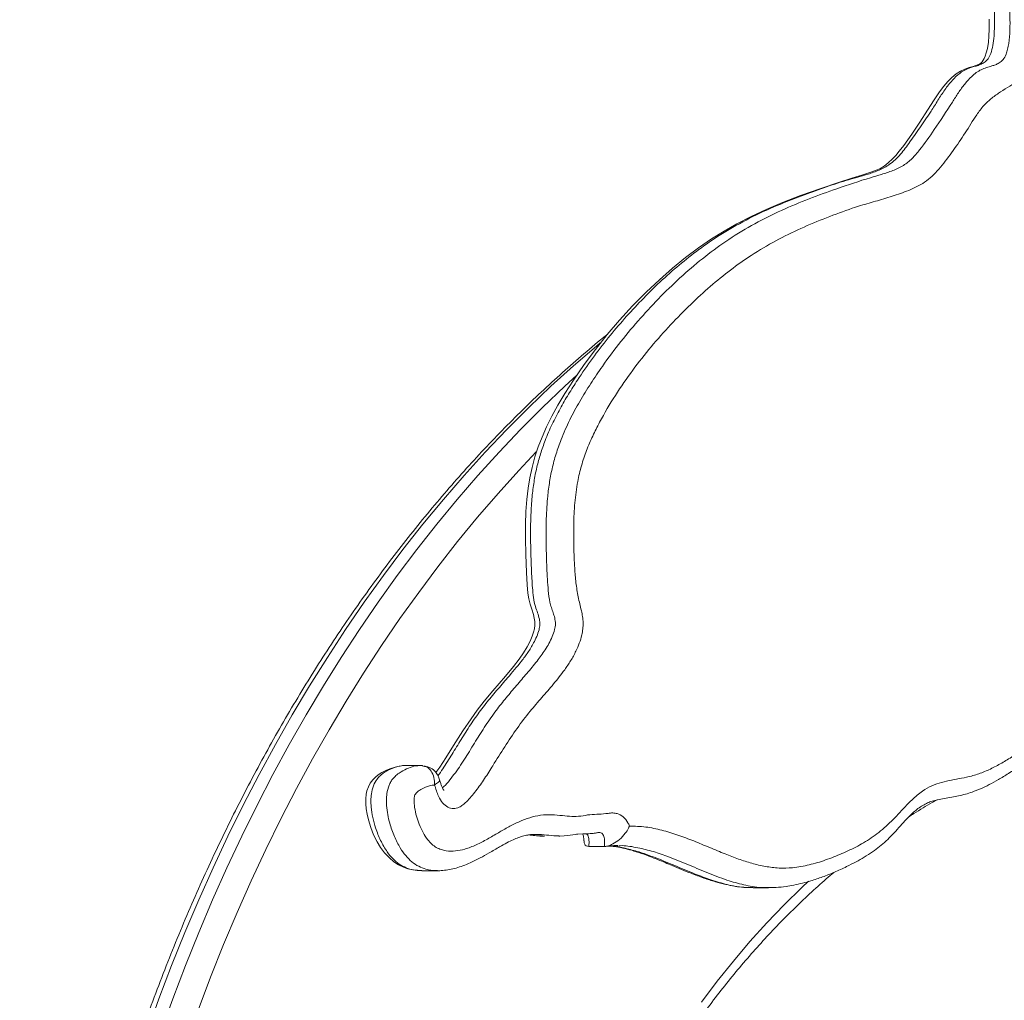
# Model space of a CAD drawing. Units: millimetres. Extents: x 227 to 317, y 90 to 341.
# Drawn here: x 282 to 286, y 325 to 329 of the extents above; entities that cross this region are included whole.
import ezdxf

# ---------------------------------------------------------------- set-up
doc = ezdxf.new("R2010")
doc.units = ezdxf.units.MM

msp = doc.modelspace()

# ---------------------------------------------------------------- linework, layer by layer
at = {"color": 7, "linetype": 'Continuous', "lineweight": 15}
for p, q in [((283.49236, 326.2084), (283.4889, 326.20814)), ((283.556, 326.20854), (283.49236, 326.20854)), ((283.55401, 326.20776), (283.55602, 326.2079)), ((283.5739, 326.20482), (283.56514, 326.20731)), ((284.03231, 325.92577), (284.0269, 325.92563)), ((284.22206, 325.9289), (284.24069, 325.9289)), ((284.30894, 325.87713), (284.2453, 325.87713)), ((284.36394, 325.88002), (284.36093, 325.87986)), ((283.56266, 325.77826), (283.6263, 325.77826)), ((284.91266, 325.70982), (284.91668, 325.70977)), ((284.91667, 325.70826), (284.98031, 325.70826)), ((284.98541, 325.70968), (284.98031, 325.70965))]:
    msp.add_line(p, q, dxfattribs=at)
at = {"color": 7, "linetype": 'Continuous', "lineweight": 15, "flags": 128}
for points in [[(285.88254, 329.25948), (285.8824, 329.21832), (285.88124, 329.18925), (285.87893, 329.16489), (285.87465, 329.13943), (285.8703, 329.12169), (285.86565, 329.10776), (285.8616, 329.09846), (285.8574, 329.09091), (285.85303, 329.08498), (285.84735, 329.07929), (285.84007, 329.07428), (285.8349, 329.07182), (285.82763, 329.06925), (285.81648, 329.06588), (285.8007, 329.06109), (285.78303, 329.05469), (285.76474, 329.04595), (285.74713, 329.03483), (285.72967, 329.02084), (285.71288, 329.0043), (285.6962, 328.98476), (285.67862, 328.96132), (285.65678, 328.92921), (285.63017, 328.88728), (285.59856, 328.83781), (285.56544, 328.78908), (285.53245, 328.74296), (285.51416, 328.71882), (285.50079, 328.70223), (285.48721, 328.68742), (285.46968, 328.67126), (285.45208, 328.65811), (285.43439, 328.64779), (285.41931, 328.64109), (285.40218, 328.63452), (285.36522, 328.62223), (285.321, 328.60874), (285.27045, 328.59259), (285.19442, 328.56734), (285.11082, 328.53773), (285.03694, 328.50918), (284.97013, 328.48083), (284.90854, 328.45203), (284.85104, 328.4224), (284.79803, 328.39235), (284.74686, 328.36043), (284.69409, 328.32428), (284.64061, 328.28424), (284.58714, 328.24073), (284.53383, 328.19382), (284.4794, 328.14248), (284.42418, 328.08659), (284.37121, 328.02899), (284.32057, 327.96982), (284.27228, 327.90919), (284.22638, 327.84722), (284.18288, 327.78398), (284.14712, 327.72824), (284.11869, 327.68072), (284.09392, 327.63564), (284.07252, 327.59257), (284.05408, 327.55094), (284.03833, 327.51035), (284.02508, 327.47053), (284.0131, 327.42686), (284.00396, 327.38403), (283.99724, 327.34219), (283.99188, 327.2957), (283.98826, 327.24631), (283.98637, 327.19329), (283.98619, 327.13557), (283.98772, 327.07138), (283.99092, 326.99732), (283.99353, 326.94702), (283.99647, 326.91297), (284.00008, 326.88985), (284.00555, 326.86792), (284.01197, 326.84715), (284.01884, 326.8253), (284.02229, 326.81098), (284.02398, 326.79729), (284.02417, 326.78239), (284.02266, 326.76748), (284.01937, 326.75263), (284.01408, 326.73629), (284.00582, 326.71674), (283.99387, 326.6934), (283.97891, 326.66863), (283.96066, 326.64257), (283.93691, 326.61233), (283.90425, 326.57332), (283.85336, 326.51381), (283.81768, 326.4711), (283.78945, 326.43495), (283.76368, 326.39907), (283.73081, 326.34994), (283.69271, 326.29003), (283.66123, 326.24021), (283.63587, 326.20126), (283.62039, 326.17903)], [(283.47399, 326.20595), (283.47038, 326.20566), (283.453, 326.20207), (283.43578, 326.19656), (283.41784, 326.1891), (283.39959, 326.17956), (283.38462, 326.16968), (283.37348, 326.16075), (283.36184, 326.14899), (283.35188, 326.13556), (283.344, 326.1206), (283.3384, 326.10403), (283.33566, 326.09113), (283.33352, 326.07146), (283.33354, 326.05147), (283.33551, 326.03077), (283.33924, 326.00925), (283.34462, 325.98599), (283.35419, 325.95429), (283.36545, 325.92541), (283.3795, 325.89644), (283.39353, 325.87337), (283.41065, 325.85068), (283.42982, 325.83045), (283.44836, 325.81492), (283.46773, 325.80221), (283.4877, 325.79233), (283.50528, 325.7861), (283.52549, 325.7814), (283.54404, 325.77894), (283.56391, 325.77831), (283.56391, 325.77831)], [(284.1227, 325.91975), (284.12655, 325.91962), (284.14495, 325.92031), (284.16846, 325.92283), (284.18057, 325.92465), (284.18927, 325.92609), (284.19499, 325.92698), (284.20051, 325.9277), (284.22636, 325.92914), (284.23007, 325.9291), (284.23193, 325.92905), (284.232, 325.92905), (284.232, 325.92905), (284.232, 325.92905), (284.232, 325.92905), (284.23693, 325.9292)]]:
    msp.add_lwpolyline(points, dxfattribs=at)
at = {"color": 8, "linetype": 'Continuous', "lineweight": 15, "flags": 128}
for points in [[(284.29127, 327.93531), (284.2765, 327.92296), (284.18283, 327.84215), (284.09049, 327.75831), (283.99954, 327.6715), (283.91002, 327.58175), (283.82199, 327.48912), (283.73548, 327.39364), (283.65056, 327.29538), (283.56725, 327.19439), (283.4856, 327.09071), (283.40566, 326.98441), (283.32747, 326.87553), (283.25107, 326.76415), (283.1765, 326.65031), (283.1038, 326.53407), (283.03301, 326.4155), (282.96417, 326.29466), (282.89731, 326.17162), (282.83246, 326.04643), (282.76967, 325.91917), (282.70896, 325.7899), (282.65037, 325.6587), (282.59393, 325.52562), (282.53967, 325.39074), (282.48761, 325.25413), (282.43779, 325.11587)], [(282.49436, 325.11587), (282.54418, 325.25413), (282.59624, 325.39074), (282.6505, 325.52562), (282.70694, 325.6587), (282.76553, 325.7899), (282.82624, 325.91917), (282.88903, 326.04643), (282.95387, 326.17162), (283.02074, 326.29466), (283.08958, 326.4155), (283.16037, 326.53407), (283.23307, 326.65031), (283.30764, 326.76415), (283.38404, 326.87553), (283.46223, 326.98441), (283.54217, 327.09071), (283.62381, 327.19439), (283.70712, 327.29538), (283.79205, 327.39364), (283.87856, 327.48912), (283.96659, 327.58175), (284.05611, 327.6715), (284.14706, 327.75831), (284.19596, 327.80324)], [(284.03046, 327.49018), (283.95942, 327.41469), (283.87437, 327.32031), (283.79087, 327.22319), (283.70896, 327.12339), (283.62869, 327.02096), (283.5501, 326.91596), (283.47324, 326.80844), (283.39813, 326.69845), (283.32483, 326.58606), (283.25338, 326.47133), (283.18379, 326.3543), (283.11613, 326.23505), (283.05041, 326.11364), (282.98669, 325.99013), (282.92497, 325.86459), (282.86531, 325.73708), (282.80774, 325.60767), (282.75227, 325.47643), (282.69895, 325.34342), (282.64779, 325.20872)], [(284.70582, 325.24132), (284.77013, 325.3263), (284.83614, 325.40864), (284.90379, 325.48825), (284.97303, 325.56508), (285.04381, 325.63907), (285.11606, 325.71014), (285.14308, 325.73562)]]:
    msp.add_lwpolyline(points, dxfattribs=at)
at = {"color": 8, "linetype": 'Continuous', "lineweight": 15}
for points, knots in [([(286.6156, 331.99178), (286.60075, 331.98147), (286.5709, 331.96074), (286.53025, 331.92221), (286.49303, 331.87962), (286.45905, 331.83344), (286.42736, 331.78344), (286.38867, 331.71421), (286.34574, 331.62366), (286.30861, 331.53872), (286.28556, 331.47666), (286.27394, 331.43955), (286.26476, 331.40069), (286.25847, 331.36066), (286.25503, 331.32028), (286.25369, 331.26582), (286.25727, 331.20664), (286.26621, 331.14402), (286.27707, 331.09125), (286.29113, 331.03948), (286.31403, 330.97183), (286.34786, 330.89073), (286.39295, 330.79648), (286.44129, 330.70462), (286.4873, 330.62972), (286.52893, 330.57106), (286.57651, 330.51148), (286.62066, 330.46331), (286.65996, 330.42517), (286.6769, 330.41034), (286.69181, 330.40291), (286.70078, 330.39857), (286.70598, 330.39262), (286.70797, 330.38789), (286.70878, 330.38165), (286.70797, 330.37246), (286.70456, 330.36122), (286.6959, 330.3483), (286.68192, 330.33928), (286.65006, 330.31775), (286.60286, 330.28331), (286.52137, 330.21728), (286.42242, 330.12766), (286.3246, 330.03495), (286.24684, 329.95839), (286.19052, 329.89573), (286.13699, 329.82844), (286.08775, 329.75566), (286.04274, 329.67839), (286.00651, 329.61282), (285.97655, 329.56108), (285.95429, 329.5217), (285.93413, 329.48026), (285.91752, 329.43552), (285.90751, 329.38672), (285.90315, 329.33521), (285.90304, 329.28243), (285.90389, 329.23382), (285.90251, 329.19004), (285.89791, 329.15291), (285.89028, 329.12086), (285.8785, 329.09567), (285.86262, 329.0812), (285.84556, 329.0728), (285.82263, 329.06547), (285.79376, 329.05815), (285.76074, 329.03867), (285.72955, 329.00891), (285.7002, 328.97081), (285.6722, 328.92735), (285.62651, 328.85368), (285.57529, 328.78044), (285.52641, 328.71385), (285.49841, 328.68362), (285.46953, 328.66042), (285.43211, 328.64107), (285.3872, 328.62493), (285.34157, 328.61259), (285.25059, 328.58598), (285.13693, 328.5463), (285.00093, 328.49264), (284.88811, 328.43939), (284.78598, 328.38112), (284.6949, 328.31849), (284.6141, 328.25474), (284.53575, 328.18514), (284.46139, 328.11174), (284.3908, 328.03548), (284.32384, 327.9563), (284.25946, 327.87241), (284.20578, 327.79498), (284.16187, 327.72616), (284.1271, 327.66646), (284.09481, 327.6036), (284.06823, 327.54216), (284.04753, 327.48312), (284.03196, 327.42669), (284.02056, 327.36754), (284.01252, 327.30273), (284.00799, 327.23339), (284.00617, 327.13497), (284.00937, 327.03519), (284.01379, 326.94695), (284.01825, 326.89521), (284.02545, 326.86089), (284.0358, 326.83286), (284.04352, 326.80919), (284.046, 326.78484), (284.04171, 326.76007), (284.03248, 326.73491), (284.01734, 326.70354), (283.99651, 326.66957), (283.96069, 326.62239), (283.9174, 326.5717), (283.86841, 326.51474), (283.82401, 326.46146), (283.78155, 326.40486), (283.74194, 326.34537), (283.70483, 326.28403), (283.67349, 326.23421), (283.64836, 326.19456), (283.63518, 326.17552), (283.62868, 326.16613)], [0, 0, 0, 0, 0.00813797, 0.01636653, 0.02403298, 0.03170141, 0.03955082, 0.04740233, 0.06241451, 0.07749063, 0.08215647, 0.08681999, 0.09161003, 0.09639978, 0.10107637, 0.10575434, 0.11536029, 0.12167251, 0.12798564, 0.134475, 0.14096608, 0.15408835, 0.16722156, 0.180587, 0.19394713, 0.2017319, 0.20951673, 0.22524099, 0.22912647, 0.23303067, 0.23497598, 0.23691842, 0.23764314, 0.23821871, 0.23879315, 0.23982118, 0.24140117, 0.24297256, 0.24589838, 0.24886437, 0.26042287, 0.27200397, 0.29513083, 0.31826499, 0.33001364, 0.34178425, 0.35353765, 0.36526263, 0.37682468, 0.38839004, 0.39424347, 0.40011512, 0.40594646, 0.41174445, 0.41762836, 0.42353019, 0.42975869, 0.4359924, 0.44046655, 0.44499721, 0.44907702, 0.45218259, 0.45530406, 0.458175, 0.46105719, 0.46687833, 0.47258644, 0.4785214, 0.48532651, 0.49215908, 0.49899411, 0.51944903, 0.52801964, 0.53239287, 0.53675974, 0.54432562, 0.55192813, 0.55957453, 0.56720059, 0.59768885, 0.61720964, 0.63673684, 0.65623942, 0.67140488, 0.68659233, 0.70178556, 0.71695888, 0.73124228, 0.74552468, 0.75993346, 0.77434172, 0.78327701, 0.79221019, 0.80126608, 0.81031711, 0.8172575, 0.82419522, 0.83138018, 0.8385691, 0.84708652, 0.85560806, 0.87284344, 0.88184226, 0.8864204, 0.89097581, 0.89420307, 0.89742875, 0.9000112, 0.90259169, 0.90616641, 0.90983685, 0.91580223, 0.92177799, 0.93393028, 0.94347478, 0.95301778, 0.96260714, 0.97219694, 0.98145952, 0.99072131, 0.9954211, 1, 1, 1, 1]), ([(283.6463, 326.11808), (283.64845, 326.11952), (283.65987, 326.12718), (283.67678, 326.14988), (283.7076, 326.18781), (283.74233, 326.24139), (283.7822, 326.30719), (283.82286, 326.37213), (283.86448, 326.43176), (283.90728, 326.48529), (283.94955, 326.53518), (283.99216, 326.58451), (284.03205, 326.63219), (284.06251, 326.67288), (284.08263, 326.707), (284.09588, 326.73428), (284.10567, 326.76085), (284.1099, 326.78741), (284.10646, 326.8113), (284.09938, 326.83277), (284.09195, 326.85371), (284.08356, 326.88328), (284.07758, 326.93818), (284.0734, 327.01644), (284.07067, 327.11053), (284.07038, 327.20501), (284.07474, 327.28896), (284.08323, 327.36128), (284.09458, 327.42259), (284.11085, 327.48249), (284.13454, 327.54958), (284.16674, 327.62151), (284.20802, 327.69745), (284.25293, 327.77008), (284.30874, 327.85241), (284.37603, 327.94254), (284.45608, 328.03785), (284.54039, 328.12791), (284.62872, 328.21256), (284.72126, 328.29055), (284.81954, 328.36198), (284.92379, 328.42454), (285.03368, 328.47893), (285.14581, 328.52561), (285.26697, 328.56889), (285.36573, 328.60211), (285.44218, 328.62436), (285.48788, 328.6388), (285.53043, 328.6581), (285.56734, 328.68791), (285.609, 328.73791), (285.66373, 328.81542), (285.71555, 328.89447), (285.75572, 328.95838), (285.78154, 328.99456), (285.80627, 329.02214), (285.82916, 329.04097), (285.84932, 329.0534), (285.87093, 329.0615), (285.89074, 329.06689), (285.90802, 329.07251), (285.92378, 329.07981), (285.93977, 329.09254), (285.95109, 329.1138), (285.95781, 329.13681), (285.96432, 329.1698), (285.96769, 329.21521), (285.96676, 329.27435), (285.96653, 329.32612), (285.96966, 329.36977), (285.97409, 329.40228), (285.98146, 329.43368), (285.99507, 329.47436), (286.02415, 329.53395), (286.06797, 329.61159), (286.11923, 329.70085), (286.1721, 329.78857), (286.23004, 329.87001), (286.29363, 329.94225), (286.38303, 330.03005), (286.4735, 330.11529), (286.5647, 330.19888), (286.6298, 330.2539), (286.6917, 330.30304), (286.73615, 330.33121), (286.76345, 330.3524), (286.77013, 330.36644), (286.77231, 330.37698), (286.77214, 330.3851), (286.77084, 330.39022), (286.76786, 330.39505), (286.76287, 330.39917), (286.74948, 330.40585), (286.72079, 330.42462), (286.68232, 330.46684), (286.63028, 330.52273), (286.57629, 330.59209), (286.52149, 330.6761), (286.47127, 330.76695), (286.42428, 330.86407), (286.38699, 330.94826), (286.36082, 331.02018), (286.34534, 331.0727), (286.33392, 331.1229), (286.32574, 331.17054), (286.32019, 331.21935), (286.3172, 331.27704), (286.31889, 331.33107), (286.32488, 331.38029), (286.33261, 331.42075), (286.34458, 331.46338), (286.36047, 331.50777), (286.39035, 331.58029), (286.42648, 331.66179), (286.47136, 331.74961), (286.51097, 331.81658), (286.55521, 331.87877), (286.59928, 331.928), (286.64094, 331.96546), (286.66644, 331.98299), (286.67924, 331.99178)], [0, 0, 0, 0, 0.0011589, 0.006154, 0.0111906, 0.0211632, 0.0311455, 0.0411163, 0.051082, 0.0600332, 0.0689864, 0.0779449, 0.0869017, 0.0944806, 0.0983466, 0.1022102, 0.1058857, 0.1086362, 0.1114082, 0.114107, 0.1168053, 0.1194969, 0.1250596, 0.135838, 0.1466202, 0.1575299, 0.1684303, 0.1756168, 0.1827991, 0.1902564, 0.1977169, 0.2086398, 0.219572, 0.2307413, 0.241913, 0.2589179, 0.2759384, 0.2929478, 0.3104572, 0.3279795, 0.3454821, 0.3643345, 0.3831922, 0.4022687, 0.4213488, 0.4441675, 0.4518012, 0.4594313, 0.4670225, 0.4735061, 0.4800169, 0.4936242, 0.5112889, 0.5172068, 0.5231235, 0.5290078, 0.5325148, 0.5360198, 0.5397043, 0.5433971, 0.5458653, 0.5483504, 0.5514831, 0.5546424, 0.557315, 0.5600471, 0.5664406, 0.572961, 0.580467, 0.5842767, 0.5880833, 0.5918702, 0.5956595, 0.6035717, 0.6167627, 0.6299568, 0.6432434, 0.6565195, 0.6697474, 0.6829878, 0.7096194, 0.7228044, 0.736, 0.7466594, 0.7573192, 0.760009, 0.761521, 0.7630333, 0.7637188, 0.7642949, 0.7648708, 0.7658937, 0.7670733, 0.7718022, 0.7812319, 0.7907059, 0.8037245, 0.8167452, 0.830107, 0.8434729, 0.8573396, 0.8643509, 0.871359, 0.8769454, 0.8825316, 0.8882588, 0.893985, 0.9024696, 0.9068344, 0.9111984, 0.9169041, 0.9226279, 0.9283508, 0.9458613, 0.9557933, 0.9657205, 0.975952, 0.9861769, 0.9930608, 1, 1, 1, 1]), ([(283.4889, 326.20814), (283.48557, 326.20797), (283.46943, 326.20713), (283.4472, 326.19902), (283.42245, 326.18794), (283.4058, 326.17774), (283.39147, 326.16612), (283.37695, 326.15056), (283.36306, 326.12647), (283.35576, 326.09531), (283.35384, 326.06568), (283.35531, 326.0329), (283.36147, 325.9946), (283.37425, 325.9483), (283.39358, 325.9004), (283.41763, 325.85832), (283.44381, 325.82646), (283.46983, 325.8046), (283.49832, 325.78947), (283.52939, 325.7797), (283.55115, 325.77942), (283.56269, 325.77927)], [0, 0, 0, 0, 0.0196519, 0.0951721, 0.1340653, 0.1729218, 0.2018877, 0.2313164, 0.2800907, 0.3288589, 0.3657935, 0.4037335, 0.4654383, 0.528767, 0.6104623, 0.6945377, 0.753116, 0.8133885, 0.8719828, 0.9320673, 1, 1, 1, 1]), ([(283.62628, 325.77878), (283.62415, 325.77862), (283.60842, 325.77741), (283.58249, 325.78253), (283.54941, 325.795), (283.52143, 325.8136), (283.49599, 325.8391), (283.47165, 325.87383), (283.44912, 325.91828), (283.43267, 325.96493), (283.42275, 326.00753), (283.41845, 326.03982), (283.41761, 326.06863), (283.41967, 326.09706), (283.42593, 326.12258), (283.43594, 326.14267), (283.44665, 326.1576), (283.46086, 326.17143), (283.48163, 326.18589), (283.50763, 326.19771), (283.53305, 326.20706), (283.54879, 326.20759), (283.55401, 326.20776)], [0, 0, 0, 0, 0.0125486, 0.0926251, 0.152295, 0.2135887, 0.2733153, 0.3348018, 0.4160981, 0.4997459, 0.5505498, 0.6022363, 0.6358378, 0.670113, 0.7207408, 0.7458608, 0.7717902, 0.8088002, 0.8467647, 0.9075671, 0.9693337, 1, 1, 1, 1]), ([(283.61471, 326.12846), (283.61433, 326.13894), (283.61357, 326.15991), (283.60157, 326.18592), (283.58742, 326.20199), (283.57703, 326.20416), (283.5739, 326.20482)], [0, 0, 0, 0, 0.2916809, 0.5831058, 0.8744041, 1, 1, 1, 1]), ([(283.61471, 326.12846), (283.62054, 326.13223), (283.6322, 326.13978), (283.63769, 326.14745), (283.63489, 326.14978), (283.63458, 326.15004)], [0, 0, 0, 0, 0.4705962, 0.9407855, 1, 1, 1, 1]), ([(284.00078, 325.92477), (284.01425, 325.92307), (284.03531, 325.92041), (284.05644, 325.92012), (284.06406, 325.92001)], [0, 0, 0, 0, 0.6394037, 1, 1, 1, 1]), ([(284.12314, 325.92142), (284.12261, 325.92139), (284.10888, 325.9205), (284.08188, 325.92259), (284.0522, 325.9265), (284.03562, 325.92589), (284.03231, 325.92577)], [0, 0, 0, 0, 0.017674, 0.4531693, 0.8907424, 1, 1, 1, 1]), ([(284.23634, 325.92956), (284.23803, 325.92769), (284.24158, 325.92373), (284.2452, 325.91238), (284.24629, 325.89935), (284.24604, 325.88677), (284.24552, 325.88), (284.2453, 325.87713)], [0, 0, 0, 0, 0.1583815, 0.3344719, 0.6394396, 0.8475544, 1, 1, 1, 1]), ([(284.30894, 325.87713), (284.30941, 325.88433), (284.31031, 325.89824), (284.30846, 325.91552), (284.30348, 325.92637), (284.29775, 325.93184), (284.29137, 325.93429), (284.28702, 325.93387), (284.28528, 325.9337)], [0, 0, 0, 0, 0.2778175, 0.5373424, 0.6503693, 0.7639549, 0.9051654, 1, 1, 1, 1]), ([(284.98031, 325.70965), (284.96987, 325.70936), (284.93597, 325.70842), (284.87888, 325.7194), (284.8051, 325.74041), (284.72771, 325.77042), (284.64628, 325.80518), (284.5711, 325.83588), (284.50151, 325.85959), (284.43773, 325.87405), (284.39274, 325.88169), (284.36933, 325.88031), (284.36743, 325.8802)], [0, 0, 0, 0, 0.0499074, 0.1621324, 0.2744632, 0.4101068, 0.5458257, 0.6815175, 0.7845309, 0.8879238, 0.9909077, 1, 1, 1, 1]), ([(284.32791, 325.87897), (284.33353, 325.87872), (284.35816, 325.87764), (284.40151, 325.86869), (284.45757, 325.85325), (284.52259, 325.82995), (284.59641, 325.7993), (284.67332, 325.76667), (284.74461, 325.7397), (284.81096, 325.7204), (284.86721, 325.70933), (284.90141, 325.7097), (284.91266, 325.70982)], [0, 0, 0, 0, 0.0281598, 0.1234419, 0.2188839, 0.3142969, 0.4592873, 0.6042899, 0.7165731, 0.8288039, 0.9436613, 1, 1, 1, 1])]:
    msp.add_open_spline(points, degree=3, knots=knots, dxfattribs=at)
at = {"color": 7, "linetype": 'Continuous', "lineweight": 15}
for points, knots in [([(286.79228, 331.94016), (286.7812, 331.93323), (286.75162, 331.91473), (286.70505, 331.87939), (286.65633, 331.82733), (286.60781, 331.76127), (286.56102, 331.6807), (286.51591, 331.58726), (286.48247, 331.50894), (286.45864, 331.44786), (286.44494, 331.40391), (286.43514, 331.35647), (286.43087, 331.30601), (286.43114, 331.25385), (286.43628, 331.19364), (286.44792, 331.12644), (286.46902, 331.05123), (286.49675, 330.97667), (286.52926, 330.90207), (286.56505, 330.83047), (286.60725, 330.75241), (286.65806, 330.67042), (286.71971, 330.58834), (286.77145, 330.532), (286.80859, 330.49345), (286.829, 330.47916), (286.84638, 330.46994), (286.86102, 330.45699), (286.8755, 330.43558), (286.88374, 330.40817), (286.88574, 330.383), (286.88426, 330.35684), (286.87675, 330.32595), (286.85928, 330.29431), (286.83577, 330.26938), (286.80912, 330.24828), (286.78112, 330.23027), (286.7528, 330.21302), (286.70724, 330.17979), (286.64557, 330.12801), (286.56606, 330.06182), (286.48843, 329.99119), (286.41344, 329.91561), (286.34219, 329.83362), (286.27841, 329.74654), (286.22163, 329.65615), (286.16968, 329.56569), (286.13111, 329.49485), (286.10552, 329.44417), (286.09332, 329.41361), (286.08356, 329.37553), (286.07976, 329.3299), (286.07985, 329.27947), (286.0806, 329.22956), (286.07906, 329.1814), (286.07346, 329.13505), (286.06446, 329.09619), (286.05252, 329.06465), (286.03896, 329.04059), (286.02212, 329.02106), (285.99742, 329.00289), (285.96577, 328.98519), (285.92887, 328.96251), (285.893, 328.93725), (285.85925, 328.9072), (285.82314, 328.85818), (285.78428, 328.79308), (285.73483, 328.7216), (285.69252, 328.66407), (285.65592, 328.62304), (285.62631, 328.59744), (285.58368, 328.57135), (285.5277, 328.54869), (285.45954, 328.52652), (285.39081, 328.50753), (285.30975, 328.48229), (285.21689, 328.44789), (285.1123, 328.40475), (285.00937, 328.35436), (284.91303, 328.29771), (284.82381, 328.23459), (284.74128, 328.1674), (284.65978, 328.09227), (284.57907, 328.01017), (284.49957, 327.92076), (284.42385, 327.82491), (284.35305, 327.72219), (284.29915, 327.63145), (284.26044, 327.55544), (284.23526, 327.49633), (284.2142, 327.43417), (284.1973, 327.36253), (284.18711, 327.28152), (284.18277, 327.19259), (284.18378, 327.10335), (284.18628, 327.02411), (284.19193, 326.95519), (284.20136, 326.89716), (284.21256, 326.85183), (284.22033, 326.81683), (284.22235, 326.79162), (284.2211, 326.76639), (284.21631, 326.73792), (284.20682, 326.70736), (284.19133, 326.67205), (284.17144, 326.63574), (284.14078, 326.59064), (284.10101, 326.54106), (284.05324, 326.48578), (284.00229, 326.42741), (283.95139, 326.36058), (283.90109, 326.28529), (283.85779, 326.21575), (283.81957, 326.15442), (283.78434, 326.10419), (283.75437, 326.06854), (283.73077, 326.04692), (283.71322, 326.03599), (283.69202, 326.03078), (283.66803, 326.03634), (283.64642, 326.05417), (283.63147, 326.07907), (283.6223, 326.10499), (283.61724, 326.12063), (283.61471, 326.12846)], [0, 0, 0, 0, 0.0057461, 0.0153397, 0.0249881, 0.034606, 0.0472222, 0.0598755, 0.0725244, 0.0778909, 0.0832608, 0.0885982, 0.0944019, 0.1002362, 0.1060556, 0.1147037, 0.1233564, 0.1331269, 0.1429188, 0.152727, 0.162519, 0.175864, 0.1892405, 0.2025929, 0.2068368, 0.2110498, 0.2133419, 0.2156276, 0.2191832, 0.2231046, 0.2253638, 0.227625, 0.2318639, 0.2361027, 0.2408878, 0.2457003, 0.250575, 0.2554686, 0.2603221, 0.2748698, 0.2894771, 0.304079, 0.3186331, 0.3331302, 0.3476042, 0.360624, 0.3736533, 0.3866805, 0.3906028, 0.3945276, 0.3984152, 0.4041029, 0.4098169, 0.4153341, 0.4208431, 0.4259562, 0.4310582, 0.4344831, 0.437901, 0.4413111, 0.4447265, 0.451057, 0.4574526, 0.4638042, 0.4700578, 0.4762683, 0.4874464, 0.4986249, 0.5097907, 0.5152581, 0.5207413, 0.5261986, 0.537235, 0.5482928, 0.559374, 0.5704423, 0.5876569, 0.6048898, 0.6221026, 0.63929, 0.6543305, 0.6693858, 0.6844311, 0.7004496, 0.7165216, 0.7325875, 0.7486118, 0.7645899, 0.7722798, 0.780005, 0.7877012, 0.7953516, 0.8052547, 0.8152055, 0.825204, 0.8351719, 0.8417982, 0.8484455, 0.8550839, 0.8579052, 0.8607222, 0.8635333, 0.8663475, 0.8704973, 0.87466, 0.8802601, 0.8858647, 0.8956178, 0.9053814, 0.915145, 0.9267078, 0.9382883, 0.9498689, 0.9577833, 0.9656971, 0.9735785, 0.9762976, 0.979009, 0.9826237, 0.9863427, 0.9902986, 0.9942318, 0.9971116, 1, 1, 1, 1]), ([(284.32113, 327.97047), (284.31158, 327.96285), (284.27189, 327.93117), (284.20323, 327.87267), (284.11521, 327.79494), (284.02849, 327.71436), (283.94301, 327.6312), (283.85884, 327.54544), (283.77602, 327.45713), (283.69457, 327.36632), (283.61455, 327.27305), (283.53599, 327.17736), (283.45893, 327.0793), (283.38339, 326.97891), (283.30943, 326.87625), (283.23706, 326.77136), (283.16634, 326.66429), (283.09728, 326.55509), (283.02992, 326.44381), (282.9643, 326.33051), (282.90044, 326.21524), (282.83838, 326.09806), (282.77813, 325.97901), (282.71973, 325.85816), (282.66321, 325.73556), (282.60859, 325.61128), (282.5559, 325.48536), (282.50516, 325.35787), (282.4564, 325.22886), (282.40963, 325.09841), (282.36488, 324.96656), (282.32217, 324.83339), (282.28152, 324.69895), (282.24294, 324.5633), (282.20646, 324.42652), (282.17209, 324.28866), (282.13985, 324.14979), (282.10975, 324.00997), (282.08181, 323.86927), (282.05603, 323.72775), (282.03244, 323.58549), (282.01104, 323.44254), (281.99183, 323.29897), (281.97484, 323.15486), (281.96006, 323.01026), (281.94751, 322.86524), (281.93719, 322.71988), (281.9291, 322.57424), (281.92325, 322.42839), (281.91971, 322.28496), (281.91868, 322.18227), (281.91864, 322.12828), (281.91864, 322.12041)], [0, 0, 0, 0, 0.0065351, 0.0271574, 0.0477838, 0.0684139, 0.0890473, 0.1096838, 0.1303231, 0.1509647, 0.1716089, 0.1922552, 0.2129033, 0.2335529, 0.2542042, 0.2748564, 0.2955098, 0.3161639, 0.3368188, 0.3574744, 0.3781303, 0.3987865, 0.4194431, 0.4400997, 0.4607561, 0.4814129, 0.5020694, 0.5227258, 0.5433819, 0.5640378, 0.5846933, 0.6053487, 0.6260039, 0.6466586, 0.667313, 0.6879672, 0.708621, 0.7292743, 0.7499276, 0.7705805, 0.7912331, 0.8118856, 0.8325377, 0.8531896, 0.8738413, 0.8944931, 0.9151444, 0.9357958, 0.9564472, 0.9770984, 0.9966627, 1, 1, 1, 1]), ([(284.41147, 325.9608), (284.43363, 325.96006), (284.47799, 325.95857), (284.54402, 325.94449), (284.60942, 325.92459), (284.6743, 325.90003), (284.73872, 325.87329), (284.79946, 325.8477), (284.85703, 325.82538), (284.9117, 325.80769), (284.96699, 325.79465), (285.02268, 325.78775), (285.08271, 325.7893), (285.14645, 325.801), (285.2136, 325.82085), (285.2796, 325.84751), (285.34497, 325.87771), (285.40849, 325.91603), (285.46841, 325.96526), (285.51938, 326.01851), (285.56485, 326.06806), (285.60606, 326.10325), (285.64749, 326.12625), (285.68734, 326.13979), (285.728, 326.14896), (285.76892, 326.1564), (285.8124, 326.16496), (285.85777, 326.17987), (285.90453, 326.20193), (285.95023, 326.22819), (286.00319, 326.26093), (286.06214, 326.30406), (286.12562, 326.36023), (286.18859, 326.41753), (286.24037, 326.46298), (286.28235, 326.49247), (286.31377, 326.50654), (286.34651, 326.512), (286.38411, 326.50919), (286.42553, 326.49584), (286.4855, 326.46412), (286.5592, 326.41616), (286.64563, 326.35017), (286.72931, 326.27689), (286.81054, 326.19793), (286.88972, 326.115), (286.97126, 326.02287), (287.05871, 325.92737), (287.15547, 325.83497), (287.25593, 325.75043), (287.35996, 325.67526), (287.46727, 325.61135), (287.56144, 325.56523), (287.64217, 325.53839), (287.70814, 325.52696), (287.7747, 325.52185), (287.84159, 325.52124), (287.90848, 325.5226), (287.96802, 325.52418), (288.02018, 325.52284), (288.06506, 325.52222), (288.1007, 325.52262), (288.1269, 325.52879), (288.14528, 325.54078), (288.16674, 325.55349), (288.19259, 325.56163), (288.21885, 325.56512), (288.24497, 325.57211), (288.27186, 325.58872), (288.29937, 325.61182), (288.32775, 325.64008), (288.36149, 325.67556), (288.40277, 325.71407), (288.4532, 325.75091), (288.50662, 325.77711), (288.56191, 325.79126), (288.61768, 325.79723), (288.6914, 325.79435), (288.78255, 325.78255), (288.89097, 325.76211), (288.99817, 325.73178), (289.08694, 325.70237), (289.15555, 325.6669), (289.19534, 325.63354), (289.22452, 325.60082), (289.23946, 325.58421), (289.24694, 325.5759)], [0, 0, 0, 0, 0.012713, 0.0254434, 0.0382442, 0.0511055, 0.0639761, 0.0767829, 0.0874811, 0.0982299, 0.1089585, 0.1196322, 0.1302674, 0.1433477, 0.1564649, 0.1696082, 0.1827239, 0.1959181, 0.2091654, 0.222388, 0.2322617, 0.2421137, 0.249893, 0.2577041, 0.2655933, 0.2735148, 0.281387, 0.2907796, 0.3002005, 0.3096498, 0.3190812, 0.3333708, 0.3476918, 0.3620383, 0.3763628, 0.3826368, 0.3888988, 0.3951709, 0.4014523, 0.4104258, 0.4194251, 0.438167, 0.4569404, 0.4757666, 0.4946327, 0.5134985, 0.5323022, 0.5545405, 0.576889, 0.5992652, 0.621606, 0.6438728, 0.6660563, 0.6787173, 0.6913949, 0.7041457, 0.7169595, 0.7297825, 0.7425408, 0.7511327, 0.759724, 0.7683027, 0.7715729, 0.7748518, 0.7798638, 0.7849152, 0.7899621, 0.7950147, 0.800085, 0.8067089, 0.8133533, 0.8199996, 0.8308414, 0.8417025, 0.8524941, 0.8631559, 0.8738588, 0.8845441, 0.905441, 0.9263695, 0.9472903, 0.9681771, 0.9786324, 0.9890897, 0.9945438, 1, 1, 1, 1]), ([(284.9854, 325.70996), (284.99399, 325.70993), (285.016, 325.70984), (285.04876, 325.7131), (285.08553, 325.71924), (285.1188, 325.7271), (285.15792, 325.73794), (285.2013, 325.75245), (285.24999, 325.77178), (285.29561, 325.79277), (285.33561, 325.81328), (285.37134, 325.83319), (285.40369, 325.85399), (285.43368, 325.87632), (285.4611, 325.89983), (285.48741, 325.92617), (285.51275, 325.95413), (285.53558, 325.97985), (285.55568, 326.00127), (285.57315, 326.01801), (285.59132, 326.03277), (285.61048, 326.04563), (285.63019, 326.05597), (285.64892, 326.0631), (285.6716, 326.06885), (285.69841, 326.07377), (285.72717, 326.07838), (285.75627, 326.08363), (285.7848, 326.09056), (285.81489, 326.10018), (285.84741, 326.11303), (285.88329, 326.13011), (285.92139, 326.15104), (285.96357, 326.17699), (286.00748, 326.20584), (286.05262, 326.23697), (286.09274, 326.26756), (286.1288, 326.29745), (286.16274, 326.32932), (286.19159, 326.35812), (286.21583, 326.38199), (286.23285, 326.39785), (286.24743, 326.40979), (286.26036, 326.41878), (286.27157, 326.42507), (286.28104, 326.42883), (286.28778, 326.43053), (286.29325, 326.43068), (286.29599, 326.43076)], [0, 0, 0, 0, 0.0165949, 0.0425241, 0.0633659, 0.0872796, 0.1098851, 0.1426971, 0.1764504, 0.2115457, 0.2394083, 0.2631368, 0.288249, 0.3095695, 0.329953, 0.3513297, 0.3736861, 0.3958861, 0.4126301, 0.4280127, 0.4438215, 0.4616029, 0.4789237, 0.4958044, 0.5141174, 0.5340746, 0.5561169, 0.5741753, 0.59266, 0.6104927, 0.6336702, 0.6582657, 0.6851756, 0.7154996, 0.7514661, 0.7858131, 0.8175188, 0.8443566, 0.8701425, 0.8998561, 0.9179605, 0.9320984, 0.9452525, 0.9571781, 0.9679421, 0.9788542, 0.9894296, 1, 1, 1, 1]), ([(283.56518, 326.20752), (283.56402, 326.2077), (283.56043, 326.20823), (283.55661, 326.20805), (283.55402, 326.20792)], [0, 0, 0, 0, 0.3221342, 1, 1, 1, 1]), ([(283.63521, 326.15026), (283.63341, 326.15529), (283.62932, 326.16666), (283.61831, 326.18402), (283.59945, 326.19995), (283.58296, 326.2041), (283.57406, 326.20634)], [0, 0, 0, 0, 0.1812934, 0.4097977, 0.6816554, 1, 1, 1, 1]), ([(283.61471, 326.12846), (283.60779, 326.12766), (283.58951, 326.12556), (283.56706, 326.11581), (283.54801, 326.10367), (283.53761, 326.09498), (283.53222, 326.08232), (283.53038, 326.06321), (283.53263, 326.0349), (283.5402, 326.00069), (283.55189, 325.96659), (283.56695, 325.93378), (283.58436, 325.90635), (283.60303, 325.88624), (283.62163, 325.87269), (283.64155, 325.86393), (283.66782, 325.85785), (283.70041, 325.85784), (283.74168, 325.86636), (283.78532, 325.88303), (283.8309, 325.90688), (283.87463, 325.93297), (283.91756, 325.9577), (283.96022, 325.97891), (284.0038, 325.99563), (284.0483, 326.00623), (284.0934, 326.00782), (284.13574, 326.00361), (284.1755, 325.99899), (284.21284, 326.00065), (284.2497, 326.00836), (284.28701, 326.00853), (284.31802, 326.01174), (284.34293, 326.01506), (284.36408, 326.01215), (284.38623, 326.0001), (284.40264, 325.98032), (284.40936, 325.96546), (284.41147, 325.9608)], [0, 0, 0, 0, 0.0190037, 0.0501757, 0.0633889, 0.0766895, 0.0820931, 0.0914375, 0.1133039, 0.1368848, 0.1605101, 0.1864953, 0.2124279, 0.2314593, 0.2504881, 0.2694143, 0.2883633, 0.3232069, 0.3581431, 0.4023714, 0.4467506, 0.4911406, 0.5323732, 0.5737121, 0.6149005, 0.6559267, 0.6969801, 0.7381138, 0.7721857, 0.8061681, 0.8401597, 0.8740875, 0.9081415, 0.9253614, 0.9425132, 0.9658809, 0.9893014, 1, 1, 1, 1]), ([(283.65258, 326.10677), (283.65266, 326.1067), (283.65293, 326.10644), (283.65122, 326.10848), (283.6485, 326.11313), (283.64521, 326.12006), (283.64171, 326.12983), (283.63815, 326.1402), (283.6356, 326.14722), (283.63458, 326.15004)], [0, 0, 0, 0, 0.0463407, 0.1677957, 0.302575, 0.464345, 0.6277838, 0.8499936, 1, 1, 1, 1]), ([(285.55253, 325.99761), (285.55984, 326.00239), (285.5917, 326.0232), (285.63047, 326.0466), (285.66218, 326.0642), (285.66874, 326.06784)], [0, 0, 0, 0, 0.1909255, 0.8324199, 1, 1, 1, 1]), ([(283.62626, 325.77832), (283.62717, 325.77829), (283.63701, 325.77803), (283.65581, 325.77957), (283.68276, 325.78386), (283.7103, 325.79106), (283.73897, 325.80108), (283.76947, 325.81425), (283.80283, 325.8311), (283.84048, 325.85237), (283.8768, 325.87387), (283.90928, 325.89203), (283.9349, 325.9048), (283.95805, 325.91442), (283.9792, 325.92107), (284.00192, 325.92524), (284.01957, 325.92713), (284.03018, 325.92665), (284.03215, 325.92656)], [0, 0, 0, 0, 0.0054504, 0.0590471, 0.1140237, 0.1722006, 0.2348091, 0.3035182, 0.3817867, 0.4720991, 0.5818431, 0.659907, 0.7272107, 0.7878457, 0.8504608, 0.9117402, 0.9836873, 1, 1, 1, 1]), ([(283.99924, 325.92448), (284.00115, 325.92428), (284.01128, 325.9232), (284.03106, 325.92098), (284.051, 325.91922), (284.06217, 325.91959), (284.06413, 325.91965)], [0, 0, 0, 0, 0.0980505, 0.5213445, 0.9159916, 1, 1, 1, 1]), ([(284.22032, 325.9289), (284.2207, 325.92809), (284.2218, 325.92573), (284.22348, 325.91916), (284.22493, 325.91008), (284.2252, 325.90329), (284.22533, 325.89977)], [0, 0, 0, 0, 0.1289405, 0.3772645, 0.6775391, 1, 1, 1, 1]), ([(284.23693, 325.92942), (284.23481, 325.92931), (284.22929, 325.92902), (284.22376, 325.92889), (284.22036, 325.92881)], [0, 0, 0, 0, 0.3839336, 1, 1, 1, 1]), ([(284.23693, 325.9292), (284.24179, 325.92925), (284.25222, 325.92937), (284.26569, 325.9313), (284.27638, 325.93302), (284.28272, 325.93401), (284.28586, 325.93425), (284.2856, 325.93425), (284.28552, 325.93425)], [0, 0, 0, 0, 0.2269822, 0.4874444, 0.6814654, 0.8266145, 0.945191, 1, 1, 1, 1]), ([(284.41147, 325.9608), (284.41145, 325.96075), (284.41129, 325.96036), (284.41012, 325.9575), (284.40549, 325.94737), (284.39349, 325.9282), (284.37148, 325.90549), (284.34678, 325.88883), (284.32479, 325.87894), (284.31424, 325.87774), (284.30894, 325.87713)], [0, 0, 0, 0, 0.0013191, 0.0092165, 0.0683613, 0.2448101, 0.48665, 0.7174615, 0.8581336, 1, 1, 1, 1]), ([(284.22594, 325.89981), (284.22634, 325.89494), (284.22703, 325.88657), (284.2338, 325.87873), (284.24146, 325.87767), (284.2453, 325.87713)], [0, 0, 0, 0, 0.4101594, 0.7038862, 1, 1, 1, 1]), ([(284.31438, 325.87741), (284.32062, 325.87817), (284.33696, 325.88015), (284.35245, 325.88124), (284.3628, 325.88078), (284.3636, 325.88074)], [0, 0, 0, 0, 0.3634482, 0.9509003, 1, 1, 1, 1]), ([(284.32946, 325.87915), (284.33242, 325.87895), (284.34443, 325.87815), (284.36854, 325.8742), (284.40219, 325.86691), (284.44067, 325.85573), (284.48314, 325.841), (284.53195, 325.82186), (284.59228, 325.79657), (284.65427, 325.77063), (284.71323, 325.74848), (284.76086, 325.73305), (284.80246, 325.72206), (284.8416, 325.71422), (284.87752, 325.71004), (284.90138, 325.70964), (284.9126, 325.70945)], [0, 0, 0, 0, 0.0166296, 0.0673467, 0.1317766, 0.2002649, 0.2751791, 0.3598256, 0.4607233, 0.5944125, 0.6829062, 0.7614749, 0.8321401, 0.8879351, 0.9472741, 1, 1, 1, 1]), ([(283.78984, 322.12041), (283.7899, 322.14065), (283.79008, 322.1995), (283.79206, 322.29692), (283.79653, 322.41256), (283.80324, 322.52798), (283.81215, 322.64309), (283.82326, 322.75781), (283.83657, 322.87206), (283.85206, 322.98574), (283.86972, 323.09878), (283.88954, 323.21108), (283.9115, 323.32257), (283.93558, 323.43316), (283.96177, 323.54277), (283.99004, 323.65132), (284.02038, 323.75872), (284.05276, 323.8649), (284.08716, 323.96978), (284.12354, 324.07327), (284.16188, 324.17531), (284.20216, 324.27582), (284.24433, 324.37472), (284.28838, 324.47194), (284.33426, 324.56741), (284.38193, 324.66105), (284.43137, 324.7528), (284.48253, 324.8426), (284.53538, 324.93037), (284.58987, 325.01605), (284.64597, 325.09958), (284.70363, 325.18089), (284.76281, 325.25994), (284.82346, 325.33665), (284.88553, 325.41098), (284.94899, 325.48288), (285.01379, 325.55228), (285.07986, 325.61918), (285.14723, 325.68334), (285.20304, 325.73406), (285.23678, 325.76239), (285.24726, 325.77119)], [0, 0, 0, 0, 0.0138162, 0.0401551, 0.0664943, 0.092833, 0.1191716, 0.1455096, 0.1718471, 0.1981841, 0.2245202, 0.2508554, 0.2771896, 0.3035232, 0.3298557, 0.3561872, 0.3825175, 0.4088468, 0.4351751, 0.4615024, 0.4878285, 0.5141539, 0.540478, 0.5668018, 0.5931251, 0.6194476, 0.6457703, 0.6720926, 0.6984157, 0.7247391, 0.7510636, 0.7773896, 0.8037173, 0.8300474, 0.8563812, 0.8827183, 0.9090602, 0.9354072, 0.9617605, 0.9881208, 1, 1, 1, 1])]:
    msp.add_open_spline(points, degree=3, knots=knots, dxfattribs=at)

doc.saveas('drawing.dxf')
